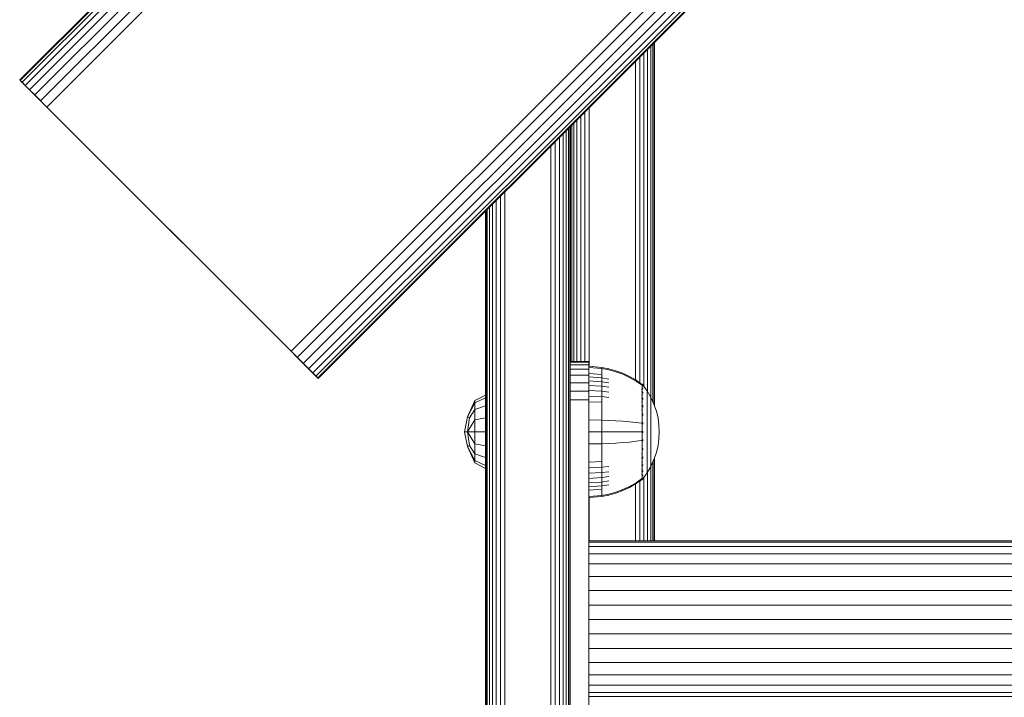
# Model space of a CAD drawing. Units: millimetres. Extents: x -2350 to 578302, y -1972 to 596964.
# Drawn here: x 9550 to 9760, y 4258 to 4402 of the extents above; entities that cross this region are included whole.
import ezdxf

# ---------------------------------------------------------------- set-up
doc = ezdxf.new("R2010")
doc.units = ezdxf.units.MM
doc.layers.add('Контур', color=7, linetype='Continuous', lineweight=15)

msp = doc.modelspace()

# ---------------------------------------------------------------- linework, layer by layer
at = {"layer": 'Контур'}
for p, q in [((9549.975, 4389.355), (10469.214, 5308.594)), ((10469.332, 5308.476), (9550.093, 4389.237)), ((10469.711, 5308.097), (9550.471, 4388.858)), ((10470.367, 5307.441), (9551.128, 4388.202)), ((10471.285, 5306.523), (9552.046, 4387.284)), ((10472.416, 5305.392), (9553.176, 4386.153)), ((10473.682, 5304.125), (9554.443, 4384.887)), ((10474.999, 5302.809), (9555.759, 4383.57)), ((10527.069, 5250.738), (9607.83, 4331.5)), ((10528.386, 5249.422), (9609.146, 4330.183)), ((10529.652, 5248.156), (9610.413, 4328.917)), ((10530.782, 5247.025), (9611.543, 4327.786)), ((10531.701, 5246.107), (9612.462, 4326.868)), ((10532.357, 5245.45), (9613.118, 4326.212)), ((10532.735, 5245.072), (9613.497, 4325.833)), ((10532.854, 5244.954), (9613.614, 4325.715)), ((9684.464, 4321.71), (9684.464, 4396.564)), ((9684.928, 4320.708), (9684.928, 4397.028)), ((9685.195, 4320.097), (9685.195, 4397.296)), ((9685.279, 4397.379), (9685.279, 4319.852)), ((9685.279, 4397.379), (9685.279, 4319.852)), ((9683.015, 4323.964), (9683.015, 4395.115)), ((9683.814, 4322.823), (9683.814, 4395.915)), ((9681.189, 4393.289), (9681.189, 4325.401)), ((9682.119, 4324.767), (9682.119, 4394.22)), ((9549.975, 4389.355), (9550.093, 4389.237)), ((9549.975, 4389.355), (9550.093, 4389.237)), ((9550.093, 4389.237), (9550.471, 4388.858)), ((9557.046, 4382.284), (9550.093, 4389.237)), ((9550.471, 4388.858), (9551.128, 4388.202)), ((9551.285, 4388.045), (9550.471, 4388.858)), ((9551.128, 4388.202), (9552.046, 4387.284)), ((9552.046, 4387.284), (9553.176, 4386.153)), ((9553.176, 4386.153), (9554.443, 4384.887)), ((9555.759, 4383.57), (9553.176, 4386.153)), ((9554.443, 4384.887), (9555.759, 4383.57)), ((9557.046, 4382.284), (9555.759, 4383.57)), ((9606.543, 4332.786), (9557.046, 4382.284)), ((9557.046, 4382.284), (9612.462, 4326.868)), ((9670.438, 4382.539), (9670.438, 4329.31)), ((9671.369, 4383.47), (9671.369, 4328.29)), ((9667.63, 4379.73), (9667.63, 4329.31)), ((9668.094, 4380.194), (9668.094, 4329.31)), ((9668.743, 4380.844), (9668.743, 4329.31)), ((9669.543, 4381.643), (9669.543, 4329.31)), ((9665.814, 4174.31), (9665.814, 4377.915)), ((9666.464, 4174.31), (9666.464, 4378.564)), ((9666.927, 4174.31), (9666.927, 4379.028)), ((9667.195, 4174.31), (9667.195, 4379.296)), ((9667.278, 4174.31), (9667.278, 4379.379)), ((9667.279, 4379.379), (9667.279, 4329.31)), ((9667.362, 4379.463), (9667.362, 4329.31)), ((9664.119, 4174.31), (9664.119, 4376.219)), ((9665.015, 4174.31), (9665.015, 4377.115)), ((9663.188, 4174.31), (9663.188, 4375.289)), ((9653.369, 4174.31), (9653.369, 4365.469)), ((9651.542, 4174.31), (9651.542, 4363.643)), ((9652.438, 4174.31), (9652.438, 4364.539)), ((9649.278, 4361.379), (9649.278, 4174.31)), ((9649.362, 4174.31), (9649.362, 4361.463)), ((9649.629, 4174.31), (9649.629, 4361.73)), ((9650.094, 4174.31), (9650.094, 4362.194)), ((9650.743, 4174.31), (9650.743, 4362.844)), ((9606.543, 4332.786), (9607.83, 4331.5)), ((9607.83, 4331.5), (9609.146, 4330.183)), ((9609.146, 4330.183), (9607.83, 4331.499)), ((9609.146, 4330.183), (9610.413, 4328.917)), ((9609.146, 4330.183), (9613.614, 4325.715)), ((9667.279, 4329.31), (9671.279, 4329.31)), ((9667.279, 4329.31), (9667.279, 4329.143)), ((9671.279, 4329.143), (9671.279, 4329.31)), ((9610.413, 4328.917), (9611.543, 4327.786)), ((9611.543, 4327.786), (9612.462, 4326.868)), ((9671.279, 4329.143), (9667.279, 4329.143)), ((9667.279, 4329.143), (9667.279, 4328.608)), ((9671.279, 4328.608), (9667.279, 4328.608)), ((9667.279, 4328.608), (9667.279, 4327.68)), ((9671.279, 4327.68), (9667.279, 4327.68)), ((9667.279, 4327.68), (9667.279, 4326.381)), ((9671.279, 4329.143), (9671.279, 4328.608)), ((9671.279, 4328.608), (9671.279, 4327.68)), ((9671.279, 4328.297), (9674.057, 4328.069)), ((9671.279, 4328.064), (9674.057, 4327.839)), ((9671.279, 4327.68), (9671.279, 4326.381)), ((9674.057, 4328.069), (9675.551, 4327.773)), ((9674.057, 4328.069), (9674.057, 4327.839)), ((9674.057, 4327.839), (9675.551, 4327.548)), ((9674.057, 4327.839), (9674.057, 4327.538)), ((9674.057, 4327.538), (9674.057, 4327.102)), ((9677.042, 4327.35), (9675.551, 4327.773)), ((9677.042, 4327.132), (9675.551, 4327.548)), ((9678.513, 4326.799), (9677.042, 4327.35)), ((9612.38, 4326.949), (9613.496, 4325.833)), ((9612.462, 4326.868), (9613.118, 4326.212)), ((9613.118, 4326.212), (9613.497, 4325.833)), ((9613.118, 4326.212), (9613.614, 4325.715)), ((9613.496, 4325.833), (9613.614, 4325.715)), ((9613.614, 4325.715), (9613.497, 4325.833)), ((9671.279, 4326.381), (9667.279, 4326.381)), ((9667.279, 4324.782), (9667.279, 4326.381)), ((9671.279, 4326.733), (9674.057, 4326.531)), ((9671.279, 4326.381), (9671.279, 4324.782)), ((9671.279, 4326.015), (9674.057, 4325.824)), ((9671.279, 4325.166), (9674.057, 4324.989)), ((9674.057, 4327.102), (9674.057, 4326.531)), ((9674.057, 4326.531), (9674.057, 4325.824)), ((9674.057, 4325.824), (9675.551, 4325.577)), ((9674.057, 4325.824), (9674.057, 4324.989)), ((9678.513, 4326.59), (9677.042, 4327.132)), ((9679.949, 4326.12), (9678.513, 4326.799)), ((9679.949, 4325.922), (9678.513, 4326.59)), ((9681.332, 4325.317), (9679.949, 4326.12)), ((9681.332, 4325.133), (9679.949, 4325.922)), ((9682.505, 4324.497), (9681.332, 4325.317)), ((9682.505, 4324.327), (9681.332, 4325.133)), ((9667.279, 4324.782), (9671.279, 4324.782)), ((9667.279, 4324.782), (9667.279, 4322.991)), ((9671.279, 4324.782), (9671.279, 4322.991)), ((9671.279, 4324.197), (9674.057, 4324.036)), ((9671.279, 4323.122), (9674.057, 4322.978)), ((9674.057, 4324.989), (9675.551, 4324.759)), ((9674.057, 4324.989), (9674.057, 4324.036)), ((9674.057, 4324.036), (9675.551, 4323.826)), ((9674.057, 4324.036), (9674.057, 4322.978)), ((9682.615, 4324.497), (9682.505, 4324.497)), ((9682.615, 4323.358), (9682.505, 4323.358)), ((9682.615, 4324.456), (9682.615, 4324.497)), ((9682.615, 4324.497), (9682.71, 4324.382)), ((9682.615, 4324.456), (9682.615, 4324.327)), ((9682.615, 4324.327), (9682.615, 4324.104)), ((9682.615, 4324.104), (9682.615, 4323.781)), ((9682.615, 4323.781), (9682.615, 4323.358)), ((9682.615, 4323.358), (9682.615, 4322.835)), ((9682.71, 4324.382), (9682.763, 4324.309)), ((9682.778, 4324.298), (9682.763, 4324.309)), ((9682.778, 4324.131), (9682.763, 4324.142)), ((9682.778, 4324.131), (9682.763, 4324.117)), ((9682.778, 4323.595), (9682.763, 4323.606)), ((9682.778, 4323.595), (9682.763, 4323.558)), ((9682.778, 4324.131), (9682.771, 4324.108)), ((9682.778, 4323.595), (9682.772, 4323.554)), ((9682.778, 4324.298), (9682.778, 4324.28)), ((9682.778, 4324.289), (9683.68, 4323.053)), ((9682.778, 4324.149), (9682.778, 4324.131)), ((9682.778, 4324.081), (9682.778, 4324.131)), ((9682.778, 4323.595), (9682.778, 4323.646)), ((9682.778, 4323.515), (9682.778, 4323.595)), ((9683.68, 4323.053), (9684.501, 4321.646)), ((9683.68, 4323.053), (9683.68, 4323.017)), ((9683.68, 4323.017), (9683.68, 4322.907)), ((9645.391, 4317.484), (9646.954, 4320.997)), ((9649.278, 4322.157), (9646.954, 4320.997)), ((9649.278, 4321.562), (9646.954, 4320.491)), ((9646.954, 4320.491), (9646.954, 4320.997)), ((9649.278, 4321.562), (9649.278, 4322.157)), ((9649.278, 4319.867), (9649.278, 4321.562)), ((9667.279, 4322.991), (9671.279, 4322.991)), ((9667.279, 4321.13), (9667.279, 4322.991)), ((9667.279, 4321.13), (9671.279, 4321.13)), ((9667.279, 4319.31), (9667.279, 4321.13)), ((9671.279, 4321.13), (9671.279, 4322.991)), ((9671.279, 4321.958), (9674.057, 4321.834)), ((9671.279, 4319.31), (9671.279, 4321.13)), ((9674.057, 4322.978), (9675.551, 4322.791)), ((9674.057, 4322.978), (9674.057, 4321.834)), ((9674.057, 4321.834), (9675.551, 4321.672)), ((9674.057, 4321.834), (9674.057, 4320.623)), ((9682.615, 4322.835), (9682.505, 4322.835)), ((9682.615, 4322.216), (9682.505, 4322.216)), ((9682.615, 4321.51), (9682.505, 4321.51)), ((9682.615, 4322.835), (9682.615, 4322.216)), ((9682.615, 4322.216), (9682.615, 4321.51)), ((9682.615, 4321.51), (9682.615, 4320.727)), ((9682.778, 4322.668), (9682.763, 4322.677)), ((9682.778, 4322.668), (9682.763, 4322.607)), ((9682.778, 4321.369), (9682.763, 4321.377)), ((9682.778, 4321.369), (9682.763, 4321.289)), ((9682.778, 4322.668), (9682.772, 4322.609)), ((9682.778, 4321.369), (9682.772, 4321.295)), ((9682.778, 4322.668), (9682.778, 4322.749)), ((9682.778, 4322.559), (9682.778, 4322.668)), ((9682.778, 4321.369), (9682.778, 4321.477)), ((9682.778, 4321.235), (9682.778, 4321.369)), ((9683.68, 4322.715), (9683.68, 4322.907)), ((9683.68, 4322.438), (9683.68, 4322.715)), ((9683.68, 4322.075), (9683.68, 4322.438)), ((9683.68, 4321.626), (9683.68, 4322.075)), ((9683.68, 4321.095), (9683.68, 4321.626)), ((9683.68, 4320.488), (9683.68, 4321.095)), ((9684.501, 4321.646), (9685.165, 4320.187)), ((9684.501, 4321.646), (9684.501, 4321.616)), ((9684.501, 4321.616), (9684.501, 4321.524)), ((9684.501, 4321.363), (9684.501, 4321.524)), ((9684.501, 4321.13), (9684.501, 4321.363)), ((9684.501, 4320.825), (9684.501, 4321.13)), ((9646.954, 4320.491), (9645.391, 4317.484)), ((9646.954, 4319.047), (9645.838, 4317.3)), ((9646.954, 4319.047), (9646.954, 4320.491)), ((9649.278, 4319.867), (9646.954, 4319.047)), ((9646.954, 4316.887), (9646.954, 4319.047)), ((9649.278, 4317.331), (9649.278, 4319.867)), ((9667.279, 4319.31), (9667.279, 4229.31)), ((9671.279, 4320.728), (9674.057, 4320.623)), ((9671.279, 4319.31), (9671.279, 4229.31)), ((9674.057, 4320.623), (9674.057, 4319.367)), ((9674.057, 4319.367), (9674.057, 4318.087)), ((9682.615, 4320.727), (9682.505, 4320.727)), ((9682.615, 4319.879), (9682.505, 4319.879)), ((9682.615, 4318.982), (9682.505, 4318.982)), ((9682.615, 4320.727), (9682.615, 4319.879)), ((9682.615, 4319.879), (9682.615, 4318.982)), ((9682.615, 4318.982), (9682.615, 4318.052)), ((9682.778, 4319.77), (9682.763, 4319.776)), ((9682.778, 4319.77), (9682.763, 4319.675)), ((9682.778, 4319.77), (9682.772, 4319.683)), ((9682.778, 4319.77), (9682.778, 4319.903)), ((9682.778, 4319.613), (9682.778, 4319.77)), ((9683.68, 4319.816), (9683.68, 4320.488)), ((9683.68, 4319.089), (9683.68, 4319.816)), ((9683.68, 4318.319), (9683.68, 4319.089)), ((9684.501, 4320.448), (9684.501, 4320.825)), ((9684.501, 4320.003), (9684.501, 4320.448)), ((9684.501, 4319.494), (9684.501, 4320.003)), ((9684.501, 4318.929), (9684.501, 4319.494)), ((9684.501, 4318.319), (9684.501, 4318.929)), ((9685.165, 4320.187), (9685.67, 4318.7)), ((9644.763, 4314.339), (9645.391, 4317.484)), ((9645.838, 4317.3), (9645.391, 4317.484)), ((9645.391, 4314.339), (9645.838, 4317.3)), ((9646.954, 4316.887), (9645.391, 4314.339)), ((9649.278, 4317.331), (9646.954, 4316.887)), ((9646.954, 4314.339), (9646.954, 4316.887)), ((9649.278, 4314.339), (9649.278, 4317.331)), ((9671.279, 4316.845), (9674.057, 4316.803)), ((9674.057, 4318.087), (9674.057, 4316.803)), ((9674.057, 4316.803), (9675.551, 4316.75)), ((9674.057, 4316.803), (9674.057, 4314.298)), ((9677.042, 4316.673), (9675.551, 4316.75)), ((9682.615, 4318.052), (9682.615, 4317.104)), ((9682.615, 4317.104), (9682.615, 4316.154)), ((9682.778, 4317.978), (9682.763, 4317.983)), ((9682.778, 4317.978), (9682.763, 4317.875)), ((9682.778, 4317.978), (9682.771, 4317.882)), ((9682.778, 4317.978), (9682.778, 4318.134)), ((9682.778, 4317.799), (9682.778, 4317.978)), ((9683.68, 4317.52), (9683.68, 4318.319)), ((9683.68, 4316.707), (9683.68, 4317.52)), ((9683.68, 4315.891), (9683.68, 4316.707)), ((9684.501, 4317.673), (9684.501, 4318.319)), ((9684.501, 4317.003), (9684.501, 4317.673)), ((9684.501, 4316.32), (9684.501, 4317.003)), ((9685.67, 4318.7), (9686.021, 4317.209)), ((9686.021, 4317.209), (9686.223, 4315.735)), ((9678.513, 4316.572), (9677.042, 4316.673)), ((9679.949, 4316.449), (9678.513, 4316.572)), ((9681.332, 4316.303), (9679.949, 4316.449)), ((9682.505, 4316.154), (9681.332, 4316.303)), ((9682.615, 4316.154), (9682.505, 4316.154)), ((9682.615, 4316.154), (9682.615, 4315.214)), ((9682.615, 4315.214), (9682.615, 4314.298)), ((9682.778, 4316.117), (9682.763, 4316.119)), ((9682.778, 4316.117), (9682.778, 4316.292)), ((9682.778, 4315.92), (9682.778, 4316.117)), ((9683.68, 4315.084), (9683.68, 4315.891)), ((9683.68, 4314.298), (9683.68, 4315.084)), ((9684.501, 4315.635), (9684.501, 4316.32)), ((9684.501, 4314.958), (9684.501, 4315.635)), ((9684.501, 4314.298), (9684.501, 4314.958)), ((9686.223, 4315.735), (9686.288, 4314.298)), ((9645.391, 4311.195), (9644.763, 4314.339)), ((9645.391, 4314.339), (9644.763, 4314.339)), ((9645.838, 4311.379), (9645.391, 4314.339)), ((9646.954, 4314.339), (9645.391, 4314.339)), ((9646.954, 4311.792), (9645.391, 4314.339)), ((9646.954, 4314.339), (9646.954, 4311.792)), ((9649.278, 4314.339), (9646.954, 4314.339)), ((9649.278, 4311.348), (9649.278, 4314.339)), ((9671.279, 4314.298), (9674.057, 4314.298)), ((9674.057, 4314.298), (9675.551, 4314.298)), ((9674.057, 4314.298), (9674.057, 4311.792)), ((9677.042, 4314.298), (9675.551, 4314.298)), ((9678.513, 4314.298), (9677.042, 4314.298)), ((9679.949, 4314.298), (9678.513, 4314.298)), ((9681.332, 4314.298), (9679.949, 4314.298)), ((9682.505, 4314.298), (9681.332, 4314.298)), ((9682.615, 4314.298), (9682.615, 4313.381)), ((9682.615, 4313.381), (9682.615, 4312.442)), ((9682.778, 4314.298), (9682.763, 4314.298)), ((9682.778, 4314.298), (9682.778, 4314.486)), ((9682.778, 4314.108), (9682.778, 4314.298)), ((9682.778, 4312.478), (9682.778, 4312.675)), ((9683.68, 4313.511), (9683.68, 4314.298)), ((9683.68, 4312.704), (9683.68, 4313.511)), ((9683.68, 4311.888), (9683.68, 4312.704)), ((9684.501, 4313.637), (9684.501, 4314.298)), ((9684.501, 4312.96), (9684.501, 4313.637)), ((9684.501, 4312.275), (9684.501, 4312.96)), ((9686.223, 4312.86), (9686.021, 4311.386)), ((9686.223, 4312.86), (9686.288, 4314.298)), ((9645.838, 4311.379), (9645.391, 4311.195)), ((9646.954, 4307.682), (9645.391, 4311.195)), ((9646.954, 4308.188), (9645.391, 4311.195)), ((9646.954, 4309.632), (9645.838, 4311.379)), ((9646.954, 4309.632), (9646.954, 4311.792)), ((9649.278, 4311.348), (9646.954, 4311.792)), ((9649.278, 4308.812), (9649.278, 4311.348)), ((9671.279, 4311.75), (9674.057, 4311.792)), ((9674.057, 4311.792), (9675.551, 4311.845)), ((9674.057, 4311.792), (9674.057, 4310.508)), ((9674.057, 4310.508), (9674.057, 4309.228)), ((9677.042, 4311.922), (9675.551, 4311.845)), ((9678.513, 4312.023), (9677.042, 4311.922)), ((9679.949, 4312.146), (9678.513, 4312.023)), ((9681.332, 4312.292), (9679.949, 4312.146)), ((9682.505, 4312.441), (9681.332, 4312.292)), ((9682.615, 4312.442), (9682.615, 4311.491)), ((9682.615, 4311.491), (9682.615, 4310.543)), ((9682.615, 4310.543), (9682.615, 4309.613)), ((9682.778, 4312.478), (9682.763, 4312.476)), ((9682.778, 4312.478), (9682.763, 4312.368)), ((9682.778, 4310.617), (9682.763, 4310.612)), ((9682.778, 4310.617), (9682.763, 4310.507)), ((9682.778, 4312.478), (9682.771, 4312.381)), ((9682.778, 4310.617), (9682.772, 4310.526)), ((9682.778, 4312.303), (9682.778, 4312.478)), ((9682.778, 4310.617), (9682.778, 4310.796)), ((9682.778, 4310.461), (9682.778, 4310.617)), ((9683.68, 4311.075), (9683.68, 4311.888)), ((9683.68, 4310.276), (9683.68, 4311.075)), ((9684.501, 4311.593), (9684.501, 4312.275)), ((9684.501, 4310.922), (9684.501, 4311.593)), ((9684.501, 4310.276), (9684.501, 4310.922)), ((9686.021, 4311.386), (9685.67, 4309.895)), ((9646.954, 4308.188), (9646.954, 4309.632)), ((9649.278, 4308.812), (9646.954, 4309.632)), ((9649.278, 4307.117), (9649.278, 4308.812)), ((9674.057, 4309.228), (9674.057, 4307.972)), ((9682.615, 4309.613), (9682.505, 4309.613)), ((9682.615, 4308.716), (9682.505, 4308.716)), ((9682.615, 4309.613), (9682.615, 4308.716)), ((9682.615, 4308.716), (9682.615, 4307.868)), ((9682.778, 4308.825), (9682.763, 4308.819)), ((9682.778, 4308.825), (9682.763, 4308.724)), ((9682.778, 4308.825), (9682.772, 4308.746)), ((9682.778, 4308.825), (9682.778, 4308.982)), ((9682.778, 4308.692), (9682.778, 4308.825)), ((9683.68, 4309.506), (9683.68, 4310.276)), ((9683.68, 4308.779), (9683.68, 4309.506)), ((9683.68, 4308.107), (9683.68, 4308.779)), ((9684.501, 4309.666), (9684.501, 4310.276)), ((9684.501, 4309.101), (9684.501, 4309.666)), ((9684.501, 4308.592), (9684.501, 4309.101)), ((9684.501, 4308.147), (9684.501, 4308.592)), ((9685.165, 4308.408), (9684.501, 4306.949)), ((9685.67, 4309.895), (9685.165, 4308.408)), ((9685.195, 4291.06), (9685.195, 4308.498)), ((9685.279, 4308.743), (9685.279, 4291.06)), ((9685.279, 4308.743), (9685.279, 4291.06)), ((9646.954, 4308.188), (9646.954, 4307.682)), ((9649.278, 4307.117), (9646.954, 4308.188)), ((9649.278, 4306.522), (9646.954, 4307.682)), ((9649.278, 4306.522), (9649.278, 4307.117)), ((9671.279, 4307.867), (9674.057, 4307.972)), ((9671.279, 4306.637), (9674.057, 4306.762)), ((9674.057, 4307.972), (9674.057, 4306.762)), ((9674.057, 4306.762), (9675.551, 4306.923)), ((9674.057, 4306.762), (9674.057, 4305.617)), ((9682.615, 4307.868), (9682.505, 4307.868)), ((9682.615, 4307.085), (9682.505, 4307.085)), ((9682.615, 4306.379), (9682.505, 4306.379)), ((9682.615, 4307.868), (9682.615, 4307.085)), ((9682.615, 4307.085), (9682.615, 4306.379)), ((9682.615, 4306.379), (9682.615, 4305.76)), ((9682.778, 4307.226), (9682.763, 4307.218)), ((9682.778, 4307.226), (9682.763, 4307.139)), ((9682.778, 4307.226), (9682.772, 4307.16)), ((9682.778, 4307.226), (9682.778, 4307.36)), ((9682.778, 4307.118), (9682.778, 4307.226)), ((9683.68, 4307.5), (9683.68, 4308.107)), ((9683.68, 4306.969), (9683.68, 4307.5)), ((9683.68, 4306.52), (9683.68, 4306.969)), ((9684.501, 4306.949), (9683.68, 4305.542)), ((9683.68, 4306.157), (9683.68, 4306.52)), ((9684.464, 4291.06), (9684.464, 4306.886)), ((9684.501, 4307.77), (9684.501, 4308.147)), ((9684.501, 4307.465), (9684.501, 4307.77)), ((9684.501, 4307.232), (9684.501, 4307.465)), ((9684.501, 4307.071), (9684.501, 4307.232)), ((9684.501, 4306.979), (9684.501, 4307.071)), ((9684.501, 4306.949), (9684.501, 4306.979)), ((9684.928, 4291.06), (9684.928, 4307.887)), ((9671.279, 4305.473), (9674.057, 4305.617)), ((9671.279, 4304.398), (9674.057, 4304.56)), ((9674.057, 4305.617), (9675.551, 4305.804)), ((9674.057, 4305.617), (9674.057, 4304.56)), ((9674.057, 4304.56), (9675.551, 4304.769)), ((9674.057, 4304.56), (9674.057, 4303.606)), ((9681.332, 4303.462), (9682.505, 4304.268)), ((9682.615, 4305.76), (9682.505, 4305.76)), ((9682.615, 4305.237), (9682.505, 4305.237)), ((9682.615, 4304.268), (9682.505, 4304.268)), ((9682.615, 4305.76), (9682.615, 4305.237)), ((9682.615, 4305.237), (9682.615, 4304.814)), ((9682.615, 4304.814), (9682.615, 4304.491)), ((9682.615, 4304.491), (9682.615, 4304.268)), ((9682.615, 4304.139), (9682.615, 4304.268)), ((9682.71, 4304.213), (9682.615, 4304.098)), ((9682.615, 4304.139), (9682.615, 4304.098)), ((9682.71, 4304.213), (9682.763, 4304.286)), ((9682.778, 4305.928), (9682.763, 4305.918)), ((9682.778, 4305.928), (9682.763, 4305.859)), ((9682.778, 4305), (9682.763, 4304.989)), ((9682.778, 4305), (9682.763, 4304.953)), ((9682.778, 4304.464), (9682.763, 4304.453)), ((9682.763, 4304.286), (9682.778, 4304.298)), ((9682.778, 4305), (9682.771, 4304.967)), ((9682.778, 4305.928), (9682.772, 4305.877)), ((9682.778, 4305.928), (9682.778, 4306.036)), ((9682.778, 4305.846), (9682.778, 4305.928)), ((9682.778, 4304.306), (9683.68, 4305.542)), ((9682.778, 4305), (9682.778, 4305.08)), ((9682.778, 4304.949), (9682.778, 4305)), ((9682.778, 4304.464), (9682.778, 4304.515)), ((9682.778, 4304.446), (9682.778, 4304.464)), ((9682.778, 4304.298), (9682.778, 4304.315)), ((9683.015, 4291.06), (9683.015, 4304.631)), ((9683.68, 4305.88), (9683.68, 4306.157)), ((9683.68, 4305.688), (9683.68, 4305.88)), ((9683.68, 4305.578), (9683.68, 4305.688)), ((9683.68, 4305.542), (9683.68, 4305.578)), ((9683.814, 4291.06), (9683.814, 4305.772)), ((9671.279, 4303.429), (9674.057, 4303.606)), ((9671.279, 4302.58), (9674.057, 4302.771)), ((9671.279, 4301.862), (9674.057, 4302.064)), ((9674.057, 4303.606), (9675.551, 4303.836)), ((9674.057, 4303.606), (9674.057, 4302.771)), ((9674.057, 4302.771), (9675.551, 4303.018)), ((9674.057, 4302.771), (9674.057, 4302.064)), ((9674.057, 4302.064), (9674.057, 4301.493)), ((9678.513, 4302.005), (9679.949, 4302.673)), ((9678.513, 4301.796), (9679.949, 4302.475)), ((9679.949, 4302.673), (9681.332, 4303.462)), ((9679.949, 4302.475), (9681.332, 4303.278)), ((9681.189, 4303.194), (9681.189, 4291.06)), ((9681.332, 4303.278), (9682.505, 4304.098)), ((9682.119, 4291.06), (9682.119, 4303.828)), ((9682.505, 4304.098), (9682.615, 4304.098)), ((9671.279, 4300.531), (9674.057, 4300.756)), ((9671.279, 4300.298), (9674.057, 4300.526)), ((9671.369, 4300.305), (9671.369, 4291.06)), ((9674.057, 4301.493), (9674.057, 4301.057)), ((9674.057, 4301.057), (9674.057, 4300.756)), ((9674.057, 4300.756), (9675.551, 4301.047)), ((9674.057, 4300.526), (9675.551, 4300.822)), ((9674.057, 4300.526), (9674.057, 4300.756)), ((9675.551, 4301.047), (9677.042, 4301.463)), ((9675.551, 4300.822), (9677.042, 4301.245)), ((9677.042, 4301.463), (9678.513, 4302.005)), ((9677.042, 4301.245), (9678.513, 4301.796)), ((10299.278, 4291.06), (9671.279, 4291.06)), ((10299.278, 4290.781), (9671.279, 4290.781)), ((10299.278, 4289.884), (9671.279, 4289.884)), ((10299.278, 4288.33), (9671.279, 4288.33)), ((10299.278, 4286.154), (9671.279, 4286.154)), ((10299.278, 4283.476), (9671.279, 4283.476)), ((9671.279, 4280.476), (10299.278, 4280.476)), ((9671.279, 4277.358), (10299.278, 4277.358)), ((9671.279, 4274.31), (10299.278, 4274.31)), ((10299.278, 4271.262), (9671.279, 4271.262)), ((10299.278, 4268.145), (9671.279, 4268.145)), ((10299.278, 4265.145), (9671.279, 4265.145)), ((10299.278, 4262.466), (9671.279, 4262.466)), ((10299.278, 4260.291), (9671.279, 4260.291)), ((10299.278, 4258.736), (9671.279, 4258.736)), ((10299.278, 4257.84), (9671.279, 4257.84))]:
    msp.add_line(p, q, dxfattribs=at)

doc.saveas('drawing.dxf')
